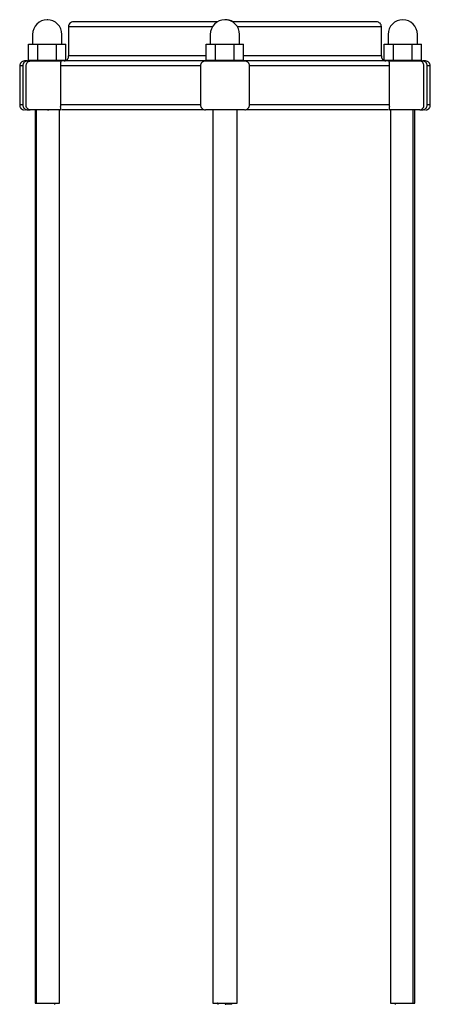
# Model space of a CAD drawing. Units: millimetres. Extents: x 658 to 1335, y 554 to 1111.
# Drawn here: x 1201 to 1285, y 657 to 859 of the extents above; entities that cross this region are included whole.
import ezdxf

# ---------------------------------------------------------------- set-up
doc = ezdxf.new("R2010")
doc.units = ezdxf.units.MM

msp = doc.modelspace()

# ---------------------------------------------------------------- linework, layer by layer
at = {"color": 8, "linetype": 'Continuous', "lineweight": 25}
for p, q in [((1206.45, 858.93), (1206.33, 858.93)), ((1209.32, 855.93), (1209.33, 855.93)), ((1282.05, 855.93), (1282.06, 855.93))]:
    msp.add_line(p, q, dxfattribs=at)
at = {"color": 7, "linetype": 'Continuous', "lineweight": 25}
for p, q in [((1241.09, 858.49), (1211.65, 858.49)), ((1273.72, 858.49), (1244.25, 858.49)), ((1210.69, 857.49), (1210.69, 851.51)), ((1240.1, 857.49), (1210.69, 857.49)), ((1274.69, 857.49), (1245.24, 857.49)), ((1274.69, 851.51), (1274.69, 857.49)), ((1203.32, 855.93), (1203.32, 853.93)), ((1209.32, 853.93), (1209.32, 855.93)), ((1209.33, 853.93), (1209.33, 855.93)), ((1239.67, 855.93), (1239.67, 853.93)), ((1245.67, 853.93), (1245.67, 855.93)), ((1276.05, 855.93), (1276.05, 853.93)), ((1282.05, 853.93), (1282.05, 855.93)), ((1282.06, 853.93), (1282.06, 855.93)), ((1202.51, 850.63), (1202.51, 853.93)), ((1202.51, 853.93), (1204.41, 853.93)), ((1204.41, 850.63), (1204.41, 853.93)), ((1204.41, 853.93), (1208.22, 853.93)), ((1208.22, 850.63), (1208.22, 853.93)), ((1208.22, 853.93), (1210.13, 853.93)), ((1210.13, 850.63), (1210.13, 853.93)), ((1210.13, 853.93), (1210.14, 853.93)), ((1210.14, 850.63), (1210.14, 853.93)), ((1238.86, 850.63), (1238.86, 853.93)), ((1238.86, 853.93), (1240.77, 853.93)), ((1240.77, 850.63), (1240.77, 853.93)), ((1240.77, 853.93), (1244.58, 853.93)), ((1244.58, 850.63), (1244.58, 853.93)), ((1244.58, 853.93), (1246.49, 853.93)), ((1246.49, 850.63), (1246.49, 853.93)), ((1275.24, 850.63), (1275.24, 853.93)), ((1275.24, 853.93), (1277.14, 853.93)), ((1277.14, 850.63), (1277.14, 853.93)), ((1277.14, 853.93), (1280.95, 853.93)), ((1280.95, 850.63), (1280.95, 853.93)), ((1280.95, 853.93), (1282.86, 853.93)), ((1282.86, 850.63), (1282.86, 853.93)), ((1282.86, 853.93), (1282.87, 853.93)), ((1282.87, 850.63), (1282.87, 853.93)), ((1202.31, 850.49), (1202.85, 850.49)), ((1202.51, 850.63), (1204.41, 850.63)), ((1202.85, 850.49), (1209.12, 850.49)), ((1204.41, 850.63), (1208.22, 850.63)), ((1208.22, 850.63), (1210.13, 850.63)), ((1210.13, 850.63), (1210.14, 850.63)), ((1238.86, 851.51), (1210.69, 851.51)), ((1238.69, 850.49), (1242.69, 850.49)), ((1238.86, 850.63), (1240.77, 850.63)), ((1240.77, 850.63), (1244.58, 850.63)), ((1242.69, 850.58), (1242.69, 850.49)), ((1242.69, 850.49), (1246.69, 850.49)), ((1244.19, 850.49), (1244.19, 850.63)), ((1244.58, 850.63), (1246.49, 850.63)), ((1274.69, 851.51), (1246.49, 851.51)), ((1275.24, 850.63), (1277.14, 850.63)), ((1276.27, 850.49), (1282.53, 850.49)), ((1277.14, 850.63), (1280.95, 850.63)), ((1280.95, 850.63), (1282.86, 850.63)), ((1282.53, 850.49), (1283.06, 850.49)), ((1282.86, 850.63), (1282.87, 850.63)), ((1200.69, 849.48), (1200.69, 841.49)), ((1284.69, 841.49), (1284.69, 849.48)), ((1202.29, 840.49), (1202.41, 840.49)), ((1202.41, 840.49), (1202.83, 840.49)), ((1203.82, 840.48), (1203.82, 657.68)), ((1204.15, 657.68), (1204.15, 840.48)), ((1207.79, 840.49), (1207.79, 840.48)), ((1208.82, 657.68), (1208.82, 840.48)), ((1238.66, 840.49), (1238.67, 840.49)), ((1240.17, 840.48), (1240.17, 657.68)), ((1245.17, 657.68), (1245.17, 840.48)), ((1276.55, 840.48), (1276.55, 657.68)), ((1277.59, 840.48), (1277.59, 840.49)), ((1281.21, 657.68), (1281.21, 840.48)), ((1281.55, 657.68), (1281.55, 840.48)), ((1281.56, 657.68), (1281.56, 840.48)), ((1282.55, 840.49), (1283.01, 840.49)), ((1283.01, 840.49), (1283.09, 840.49)), ((1203.82, 657.68), (1204.15, 657.68)), ((1204.15, 657.68), (1208.82, 657.68)), ((1207.79, 657.68), (1207.79, 657.4)), ((1240.17, 657.68), (1242.67, 657.68)), ((1241.22, 657.65), (1241.18, 657.66)), ((1241.19, 657.65), (1241.19, 657.4)), ((1242.67, 657.68), (1245.17, 657.68)), ((1242.69, 657.68), (1242.69, 657.46)), ((1244.19, 657.59), (1244.19, 657.68)), ((1276.55, 657.68), (1281.21, 657.68)), ((1277.59, 657.4), (1277.59, 657.68)), ((1281.21, 657.68), (1281.55, 657.68)), ((1281.55, 657.68), (1281.56, 657.68))]:
    msp.add_line(p, q, dxfattribs=at)
for centre, radius, start, end in [((1206.32, 855.93), 3, 90, 180), ((1206.32, 855.93), 3, 0, 90), ((1206.33, 855.93), 3, 0, 90), ((1211.65, 857.52), 0.966, 90, 181.9131), ((1242.67, 855.93), 3, 90, 180), ((1242.67, 855.93), 3, 360, 90), ((1242.71, 855.93), 3, 58.254, 90), ((1273.72, 857.52), 0.966, 358.0869, 90), ((1279.05, 855.93), 3, 90, 180), ((1279.05, 855.93), 3, 0, 90), ((1279.06, 855.93), 3, 0, 90), ((1201.65, 849.53), 0.959, 90, 182.7691), ((1209.73, 851.45), 0.966, 272.936, 3.6344), ((1275.65, 851.45), 0.966, 176.3656, 267.064), ((1283.73, 849.53), 0.959, 357.2309, 90), ((1201.62, 841.42), 0.935, 175.7038, 270), ((1283.76, 841.42), 0.935, 270, 4.2962)]:
    msp.add_arc(centre, radius, start, end, dxfattribs=at)
for points, knots in [([(1202.31, 850.49), (1202.25, 850.48), (1202.1, 850.48), (1201.86, 850.41), (1201.64, 850.26), (1201.44, 850.01), (1201.33, 849.72), (1201.31, 849.5), (1201.31, 849.35), (1201.31, 849.17), (1201.31, 848.76), (1201.31, 847.91), (1201.31, 846.58), (1201.31, 844.96), (1201.31, 843.43), (1201.31, 842.31), (1201.31, 841.69), (1201.31, 841.42), (1201.34, 841.22), (1201.43, 840.98), (1201.66, 840.72), (1201.95, 840.52), (1202.18, 840.5), (1202.29, 840.49)], [0, 0, 0, 0, 0.01774, 0.039125, 0.066193, 0.090695, 0.124169, 0.146358, 0.152086, 0.163682, 0.193637, 0.264598, 0.391865, 0.551981, 0.703019, 0.805421, 0.854427, 0.870868, 0.877451, 0.908131, 0.939588, 0.970017, 1, 1, 1, 1]), ([(1202.18, 850.49), (1202.01, 850.49), (1201.68, 850.49), (1201.72, 850.49), (1201.74, 850.49)], [0, 0, 0, 0, 0.527897, 1, 1, 1, 1]), ([(1202.85, 840.49), (1202.75, 840.5), (1202.54, 840.52), (1202.28, 840.72), (1202.09, 840.98), (1202, 841.22), (1201.98, 841.42), (1201.98, 841.69), (1201.98, 842.31), (1201.98, 843.43), (1201.98, 844.96), (1201.98, 846.58), (1201.98, 847.91), (1201.98, 848.76), (1201.98, 849.17), (1201.98, 849.35), (1201.98, 849.5), (1202, 849.72), (1202.09, 850.01), (1202.26, 850.26), (1202.46, 850.41), (1202.67, 850.48), (1202.79, 850.48), (1202.85, 850.49)], [0, 0, 0, 0, 0.031168, 0.062059, 0.093461, 0.124088, 0.130659, 0.147071, 0.195991, 0.298214, 0.448987, 0.608822, 0.735866, 0.806703, 0.836605, 0.848181, 0.853899, 0.876049, 0.909464, 0.933924, 0.960944, 0.982291, 1, 1, 1, 1]), ([(1209.07, 849.48), (1209.07, 849.5), (1209.07, 849.54), (1209.07, 849.6), (1209.07, 849.66), (1209.07, 849.72), (1209.07, 849.78), (1209.07, 849.83), (1209.07, 849.89), (1209.08, 849.94), (1209.09, 849.99), (1209.09, 850.04), (1209.1, 850.08), (1209.11, 850.14), (1209.12, 850.19), (1209.13, 850.24), (1209.15, 850.28), (1209.16, 850.33), (1209.18, 850.37), (1209.19, 850.39), (1209.19, 850.41), (1209.2, 850.43), (1209.21, 850.45), (1209.22, 850.46), (1209.23, 850.47), (1209.23, 850.48), (1209.24, 850.48), (1209.24, 850.48), (1209.24, 850.48), (1209.24, 850.48), (1209.24, 850.49), (1209.23, 850.49), (1209.23, 850.49), (1209.23, 850.49), (1209.24, 850.49), (1209.25, 850.49), (1209.26, 850.49), (1209.27, 850.49)], [0, 0, 0, 0, 0.031322, 0.062363, 0.093381, 0.124609, 0.155971, 0.187111, 0.218146, 0.249198, 0.280406, 0.311817, 0.343049, 0.374187, 0.436547, 0.467898, 0.499123, 0.56129, 0.623602, 0.65493, 0.686233, 0.717523, 0.748843, 0.811414, 0.842646, 0.873885, 0.905162, 0.920821, 0.928697, 0.93663, 0.952552, 0.968471, 0.976424, 0.984183, 0.988107, 0.992082, 1, 1, 1, 1]), ([(1238.8, 850.49), (1237.21, 850.49), (1233.98, 850.49), (1229.25, 850.49), (1224.65, 850.49), (1220.23, 850.49), (1216.12, 850.49), (1212.37, 850.49), (1210.29, 850.49), (1209.27, 850.49)], [0, 0, 0, 0, 0.13734, 0.277257, 0.418797, 0.560936, 0.709334, 0.856057, 1, 1, 1, 1]), ([(1238.69, 850.49), (1238.62, 850.48), (1238.48, 850.48), (1238.24, 850.41), (1238.01, 850.26), (1237.81, 850.01), (1237.7, 849.72), (1237.68, 849.5), (1237.68, 849.35), (1237.68, 849.17), (1237.68, 848.76), (1237.68, 847.91), (1237.68, 846.58), (1237.68, 844.96), (1237.68, 843.43), (1237.68, 842.31), (1237.69, 841.69), (1237.68, 841.42), (1237.71, 841.22), (1237.81, 840.98), (1238.03, 840.72), (1238.32, 840.52), (1238.55, 840.5), (1238.66, 840.49)], [0, 0, 0, 0, 0.01774, 0.039125, 0.066193, 0.090695, 0.124169, 0.146358, 0.152086, 0.163682, 0.193637, 0.264598, 0.391865, 0.551981, 0.703019, 0.805421, 0.854427, 0.870868, 0.877451, 0.908131, 0.939588, 0.970017, 1, 1, 1, 1]), ([(1241.24, 850.6), (1241.2, 850.59), (1241.09, 850.57), (1241.06, 850.53), (1241.12, 850.51), (1241.13, 850.5)], [0, 0, 0, 0, 0.305393, 0.873817, 1, 1, 1, 1]), ([(1276.11, 850.49), (1275.13, 850.49), (1273.16, 850.49), (1269.62, 850.49), (1265.67, 850.49), (1261.3, 850.49), (1256.58, 850.49), (1251.63, 850.49), (1248.25, 850.49), (1246.57, 850.49)], [0, 0, 0, 0, 0.13734, 0.277257, 0.418797, 0.560936, 0.709334, 0.856057, 1, 1, 1, 1]), ([(1246.72, 840.49), (1246.83, 840.5), (1247.05, 840.52), (1247.35, 840.72), (1247.57, 840.98), (1247.67, 841.22), (1247.7, 841.42), (1247.69, 841.69), (1247.7, 842.31), (1247.69, 843.43), (1247.7, 844.96), (1247.7, 846.58), (1247.7, 847.91), (1247.7, 848.76), (1247.7, 849.17), (1247.7, 849.35), (1247.7, 849.5), (1247.68, 849.72), (1247.57, 850.01), (1247.37, 850.26), (1247.14, 850.41), (1246.9, 850.48), (1246.76, 850.48), (1246.69, 850.49)], [0, 0, 0, 0, 0.029983, 0.060412, 0.091869, 0.122549, 0.129132, 0.145573, 0.194579, 0.296981, 0.448019, 0.608135, 0.735402, 0.806363, 0.836318, 0.847914, 0.853642, 0.875831, 0.909305, 0.933807, 0.960875, 0.98226, 1, 1, 1, 1]), ([(1276.11, 850.49), (1276.12, 850.49), (1276.12, 850.49), (1276.13, 850.49), (1276.15, 850.49), (1276.15, 850.49), (1276.15, 850.49), (1276.14, 850.49), (1276.14, 850.48), (1276.14, 850.48), (1276.14, 850.48), (1276.14, 850.48), (1276.15, 850.48), (1276.15, 850.47), (1276.16, 850.46), (1276.17, 850.45), (1276.18, 850.43), (1276.19, 850.41), (1276.19, 850.39), (1276.2, 850.37), (1276.22, 850.33), (1276.23, 850.28), (1276.25, 850.24), (1276.26, 850.19), (1276.27, 850.14), (1276.28, 850.08), (1276.29, 850.04), (1276.29, 849.99), (1276.3, 849.94), (1276.3, 849.89), (1276.31, 849.83), (1276.31, 849.78), (1276.31, 849.72), (1276.31, 849.66), (1276.31, 849.6), (1276.31, 849.54), (1276.31, 849.5), (1276.31, 849.48)], [0, 0, 0, 0, 0.007946, 0.011913, 0.015818, 0.023549, 0.031417, 0.04721, 0.062997, 0.070901, 0.0788, 0.094494, 0.125832, 0.157145, 0.188466, 0.25108, 0.282205, 0.31322, 0.344165, 0.375081, 0.437007, 0.499548, 0.531029, 0.562358, 0.624842, 0.656177, 0.687704, 0.719088, 0.750209, 0.781229, 0.81228, 0.843485, 0.874955, 0.906286, 0.937409, 0.968561, 1, 1, 1, 1]), ([(1282.53, 840.49), (1282.63, 840.5), (1282.84, 840.52), (1283.09, 840.72), (1283.29, 840.98), (1283.38, 841.22), (1283.4, 841.42), (1283.39, 841.69), (1283.4, 842.31), (1283.4, 843.43), (1283.4, 844.96), (1283.4, 846.58), (1283.4, 847.91), (1283.4, 848.76), (1283.4, 849.17), (1283.4, 849.35), (1283.4, 849.5), (1283.38, 849.72), (1283.29, 850.01), (1283.12, 850.26), (1282.92, 850.41), (1282.71, 850.48), (1282.59, 850.48), (1282.53, 850.49)], [0, 0, 0, 0, 0.031168, 0.062059, 0.093461, 0.124088, 0.130659, 0.147071, 0.195991, 0.298214, 0.448987, 0.608822, 0.735866, 0.806703, 0.836605, 0.848181, 0.853899, 0.876049, 0.909464, 0.933924, 0.960944, 0.982291, 1, 1, 1, 1]), ([(1283.09, 840.49), (1283.2, 840.5), (1283.43, 840.52), (1283.72, 840.72), (1283.94, 840.98), (1284.04, 841.22), (1284.07, 841.42), (1284.06, 841.69), (1284.07, 842.31), (1284.07, 843.43), (1284.07, 844.96), (1284.07, 846.58), (1284.07, 847.91), (1284.07, 848.76), (1284.07, 849.17), (1284.07, 849.35), (1284.07, 849.5), (1284.05, 849.72), (1283.94, 850.01), (1283.74, 850.26), (1283.51, 850.41), (1283.28, 850.48), (1283.13, 850.48), (1283.06, 850.49)], [0, 0, 0, 0, 0.029983, 0.060412, 0.091869, 0.122549, 0.129132, 0.145573, 0.194579, 0.296981, 0.448019, 0.608135, 0.735402, 0.806363, 0.836318, 0.847914, 0.853642, 0.875831, 0.909305, 0.933807, 0.960875, 0.98226, 1, 1, 1, 1]), ([(1283.64, 850.49), (1283.66, 850.49), (1283.72, 850.49), (1283.42, 850.49), (1283.23, 850.49)], [0, 0, 0, 0, 0.370121, 1, 1, 1, 1]), ([(1201.31, 849.48), (1201.08, 849.48), (1200.71, 849.48), (1200.74, 849.48), (1200.75, 849.48)], [0, 0, 0, 0, 0.614682, 1, 1, 1, 1]), ([(1237.69, 849.48), (1234.96, 849.48), (1232.2, 849.48), (1226.81, 849.48), (1224.17, 849.48), (1219.2, 849.48), (1216.87, 849.48), (1212.63, 849.48), (1210.72, 849.48), (1209.07, 849.48)], [0, 0, 0, 0, 0.25, 0.25, 0.5, 0.5, 0.75, 0.75, 1, 1, 1, 1]), ([(1209.07, 841.49), (1209.07, 841.82), (1209.07, 842.16), (1209.07, 842.82), (1209.07, 843.15), (1209.07, 844.15), (1209.07, 844.82), (1209.07, 846.15), (1209.07, 846.82), (1209.07, 847.82), (1209.07, 848.31), (1209.07, 848.81), (1209.07, 849.15), (1209.07, 849.31), (1209.07, 849.48)], [0, 0, 0, 0, 0.125, 0.125, 0.25, 0.25, 0.5, 0.5, 0.75, 0.75, 0.875, 0.9375, 0.9375, 1, 1, 1, 1]), ([(1276.31, 849.48), (1274.66, 849.48), (1272.75, 849.48), (1268.51, 849.48), (1266.18, 849.48), (1261.21, 849.48), (1258.57, 849.48), (1253.18, 849.48), (1250.42, 849.48), (1247.69, 849.48)], [0, 0, 0, 0, 0.25, 0.25, 0.5, 0.5, 0.75, 0.75, 1, 1, 1, 1]), ([(1276.31, 849.48), (1276.31, 849.31), (1276.31, 849.15), (1276.31, 848.81), (1276.31, 848.31), (1276.31, 847.15), (1276.31, 846.15), (1276.31, 844.82), (1276.31, 844.15), (1276.31, 843.15), (1276.31, 842.82), (1276.31, 842.16), (1276.31, 841.82), (1276.31, 841.49)], [0, 0, 0, 0, 0.0625, 0.0625, 0.125, 0.25, 0.5, 0.5, 0.75, 0.75, 0.875, 0.875, 1, 1, 1, 1]), ([(1284.62, 849.48), (1284.64, 849.48), (1284.68, 849.48), (1284.46, 849.48), (1284.07, 849.48), (1284.06, 849.48)], [0, 0, 0, 0, 0.285762, 0.982173, 1, 1, 1, 1]), ([(1201.31, 841.49), (1201.08, 841.49), (1200.71, 841.49), (1200.74, 841.49), (1200.75, 841.49)], [0, 0, 0, 0, 0.613211, 1, 1, 1, 1]), ([(1202.09, 840.49), (1201.99, 840.49), (1201.69, 840.49), (1201.75, 840.49), (1201.79, 840.49)], [0, 0, 0, 0, 0.350648, 1, 1, 1, 1]), ([(1209.11, 840.49), (1208.9, 840.49), (1208.66, 840.49), (1208.31, 840.49), (1208.19, 840.49), (1207.93, 840.49), (1207.8, 840.49), (1207.38, 840.49), (1207.08, 840.49), (1206.46, 840.49), (1206.14, 840.49), (1205.51, 840.49), (1205.19, 840.49), (1204.59, 840.49), (1204.3, 840.49), (1203.79, 840.49), (1203.55, 840.49), (1203.15, 840.49), (1202.98, 840.49), (1202.85, 840.49)], [0, 0, 0, 0, 0.125, 0.125, 0.1875, 0.1875, 0.25, 0.25, 0.375, 0.375, 0.5, 0.5, 0.625, 0.625, 0.75, 0.75, 0.875, 0.875, 1, 1, 1, 1]), ([(1209.11, 840.49), (1209.14, 840.49), (1209.15, 840.49), (1209.17, 840.5), (1209.17, 840.5), (1209.17, 840.52), (1209.16, 840.53), (1209.14, 840.57), (1209.13, 840.6), (1209.12, 840.66), (1209.11, 840.7), (1209.09, 840.82), (1209.07, 840.92), (1209.06, 841.12), (1209.06, 841.19), (1209.07, 841.3), (1209.07, 841.34), (1209.07, 841.41), (1209.07, 841.45), (1209.07, 841.49)], [0, 0, 0, 0, 0.0625, 0.0625, 0.125, 0.125, 0.25, 0.25, 0.375, 0.375, 0.5, 0.5, 0.75, 0.75, 0.875, 0.875, 0.9375, 0.9375, 1, 1, 1, 1]), ([(1237.69, 841.49), (1234.96, 841.49), (1232.2, 841.49), (1226.81, 841.49), (1224.17, 841.49), (1219.2, 841.49), (1216.87, 841.49), (1212.63, 841.49), (1210.72, 841.49), (1209.07, 841.49)], [0, 0, 0, 0, 0.25, 0.25, 0.5, 0.5, 0.75, 0.75, 1, 1, 1, 1]), ([(1238.45, 840.49), (1237.61, 840.49), (1234.89, 840.49), (1230.36, 840.49), (1225, 840.49), (1219.87, 840.49), (1215.19, 840.49), (1211.62, 840.49), (1209.92, 840.49), (1209.35, 840.49)], [0, 0, 0, 0, 0.072123, 0.235275, 0.400953, 0.567556, 0.741271, 0.91234, 1, 1, 1, 1]), ([(1242.69, 840.49), (1242.22, 840.49), (1241.71, 840.49), (1240.72, 840.49), (1240.25, 840.49), (1239.47, 840.49), (1239.16, 840.49), (1238.77, 840.49), (1238.68, 840.49), (1238.68, 840.49)], [0, 0, 0, 0, 0.25, 0.25, 0.5, 0.5, 0.75, 0.75, 1, 1, 1, 1]), ([(1246.7, 840.49), (1246.7, 840.49), (1246.61, 840.49), (1246.22, 840.49), (1245.91, 840.49), (1245.13, 840.49), (1244.66, 840.49), (1243.67, 840.49), (1243.16, 840.49), (1242.69, 840.49)], [0, 0, 0, 0, 0.25, 0.25, 0.5, 0.5, 0.75, 0.75, 1, 1, 1, 1]), ([(1276.03, 840.49), (1275.51, 840.49), (1273.92, 840.49), (1270.57, 840.49), (1266.1, 840.49), (1261.02, 840.49), (1255.5, 840.49), (1250.73, 840.49), (1247.84, 840.49), (1246.93, 840.49)], [0, 0, 0, 0, 0.079915, 0.243313, 0.409276, 0.576197, 0.75027, 0.921712, 1, 1, 1, 1]), ([(1276.31, 841.49), (1274.66, 841.49), (1272.75, 841.49), (1268.51, 841.49), (1266.18, 841.49), (1261.21, 841.49), (1258.57, 841.49), (1253.18, 841.49), (1250.42, 841.49), (1247.69, 841.49)], [0, 0, 0, 0, 0.25, 0.25, 0.5, 0.5, 0.75, 0.75, 1, 1, 1, 1]), ([(1276.31, 841.49), (1276.31, 841.45), (1276.31, 841.41), (1276.31, 841.34), (1276.31, 841.3), (1276.32, 841.19), (1276.31, 841.12), (1276.3, 840.92), (1276.29, 840.82), (1276.27, 840.7), (1276.26, 840.66), (1276.24, 840.6), (1276.23, 840.57), (1276.21, 840.53), (1276.21, 840.52), (1276.21, 840.5), (1276.21, 840.5), (1276.23, 840.49), (1276.24, 840.49), (1276.27, 840.49)], [0, 0, 0, 0, 0.0625, 0.0625, 0.125, 0.125, 0.25, 0.25, 0.5, 0.5, 0.625, 0.625, 0.75, 0.75, 0.875, 0.875, 0.9375, 0.9375, 1, 1, 1, 1]), ([(1282.53, 840.49), (1282.39, 840.49), (1282.23, 840.49), (1281.83, 840.49), (1281.59, 840.49), (1281.08, 840.49), (1280.79, 840.49), (1280.19, 840.49), (1279.87, 840.49), (1279.24, 840.49), (1278.91, 840.49), (1278.3, 840.49), (1278, 840.49), (1277.58, 840.49), (1277.45, 840.49), (1277.19, 840.49), (1277.07, 840.49), (1276.72, 840.49), (1276.48, 840.49), (1276.27, 840.49)], [0, 0, 0, 0, 0.125, 0.125, 0.25, 0.25, 0.375, 0.375, 0.5, 0.5, 0.625, 0.625, 0.75, 0.75, 0.8125, 0.8125, 0.875, 0.875, 1, 1, 1, 1]), ([(1283.59, 840.49), (1283.63, 840.49), (1283.71, 840.49), (1283.43, 840.49), (1283.29, 840.49)], [0, 0, 0, 0, 0.5036952, 1, 1, 1, 1]), ([(1284.62, 841.49), (1284.64, 841.49), (1284.68, 841.49), (1284.47, 841.49), (1284.08, 841.49), (1284.07, 841.49)], [0, 0, 0, 0, 0.286344, 0.984174, 1, 1, 1, 1]), ([(1242.69, 657.46), (1242.76, 657.46), (1242.99, 657.48), (1243.38, 657.5), (1243.8, 657.53), (1244.07, 657.56), (1244.2, 657.58), (1244.18, 657.59), (1244.17, 657.59)], [0, 0, 0, 0, 0.0852495, 0.3003262, 0.5154037, 0.7304812, 0.9455581, 1, 1, 1, 1]), ([(1244.03, 657.55), (1243.99, 657.55), (1243.91, 657.54), (1243.71, 657.52), (1243.45, 657.5), (1243.15, 657.47), (1242.92, 657.46), (1242.81, 657.45)], [0, 0, 0, 0, 0.172185, 0.362267, 0.568843, 0.791622, 1, 1, 1, 1]), ([(1244.11, 657.43), (1244.1, 657.43), (1244.05, 657.45), (1243.75, 657.47), (1243.45, 657.49), (1243.4, 657.49)], [0, 0, 0, 0, 0.19384, 0.873463, 1, 1, 1, 1])]:
    msp.add_open_spline(points, degree=3, knots=knots, dxfattribs=at)
for points in [[(1206.4, 840.49), (1206.48, 840.48), (1206.56, 840.48), (1206.64, 840.49)], [(1207.75, 840.49), (1207.72, 840.48), (1207.69, 840.48), (1207.65, 840.49)]]:
    msp.add_open_spline(points, degree=3, dxfattribs=at)

doc.saveas('drawing.dxf')
